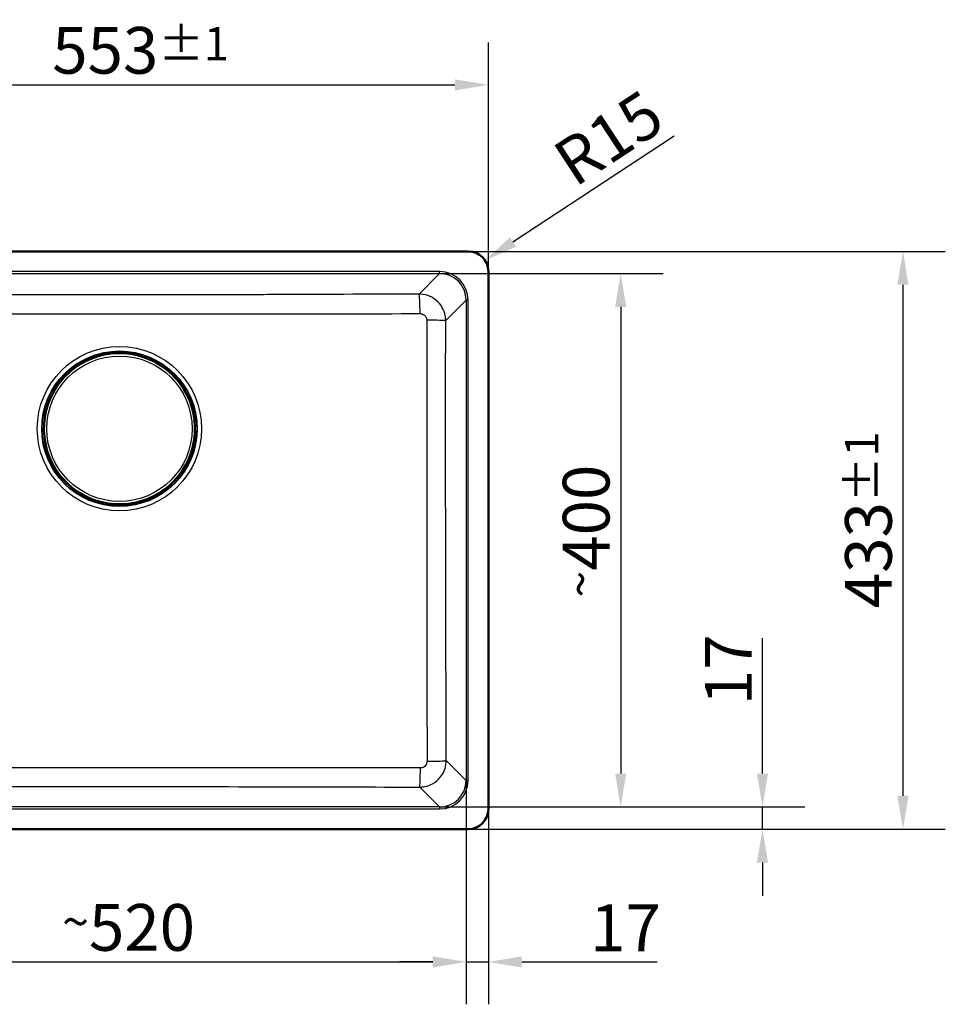
# Model space of a CAD drawing. Units: millimetres. Extents: x 0 to 2100, y 0 to 2970.
# Drawn here: x 603 to 1296, y 1419 to 2156 of the extents above; entities that cross this region are included whole.
import ezdxf

# ---------------------------------------------------------------- set-up
doc = ezdxf.new("R2010")
doc.units = ezdxf.units.MM
doc.header["$LTSCALE"] = 10
for name, color, linetype, lineweight in [('Dimensions(ISO)', 7, 'Continuous', 25), ('Visible Edges(ISO)', 7, 'Continuous', 50), ('Visible Tangent Edges(ISO)', 7, 'Continuous', 25)]:
    doc.layers.add(name, color=color, linetype=linetype, lineweight=lineweight)
doc.styles.add('Text_3.5mm', font='arial.ttf', dxfattribs={"width": 0.9})
doc.dimstyles.new('KS-STANDARD', dxfattribs={"dimscale": 10, "dimtxt": 3.5, "dimasz": 2.5, "dimexe": 3.175, "dimexo": 0, "dimgap": 0.8, "dimtad": 1, "dimdec": 1, "dimrnd": 1e-08, "dimtxsty": 'Text_3.5mm', "dimcen": 0.09, "dimdle": 10, "dimclrd": 7, "dimclre": 7, "dimclrt": 7, "dimadec": 0, "dimazin": 2, "dimtfac": 0.714286, "dimtdec": 4, "dimtmove": 0, "dimatfit": 3, "dimfxl": 1, "dimtolj": 1, "dimlwd": 25, "dimlwe": 25, "dimarcsym": 0})

# ---------------------------------------------------------------- blocks, each defined once
blk = doc.blocks.new('*D5')
at = {"layer": 'Defpoints', "color": 0, "linetype": 'Continuous', "transparency": 16777216}
for p in [(938.84, 1982.81), (938.84, 1549.81), (1264.6, 1549.81)]:
    blk.add_point(p, dxfattribs=at)
at = {"layer": 'Dimensions(ISO)', "color": 7, "linetype": 'Continuous', "lineweight": 25, "transparency": 16777216}
for p, q in [((938.84, 1982.81), (1296.35, 1982.81)), ((1264.6, 1957.81), (1264.6, 1574.81)), ((938.84, 1549.81), (1296.35, 1549.81))]:
    blk.add_line(p, q, dxfattribs=at)
at = {"layer": 'Dimensions(ISO)', "color": 7, "linetype": 'Continuous', "transparency": 16777216}
for points in [[(1260.43, 1957.81), (1268.77, 1957.81), (1264.6, 1982.81)], [(1260.43, 1574.81), (1268.77, 1574.81), (1264.6, 1549.81)]]:
    blk.add_solid(points, dxfattribs=at)
at = {"layer": 'Dimensions(ISO)', "color": 7, "linetype": 'Continuous', "lineweight": 25, "transparency": 16777216, "insert": (1238.72, 1715.39), "char_height": 35, "attachment_point": 4, "rotation": 90, "style": 'Text_3.5mm'}
blk.add_mtext('\\A1;433{\\H25.000001;±1}', dxfattribs=at)
blk = doc.blocks.new('*D6')
at = {"layer": 'Defpoints', "color": 0, "linetype": 'Continuous', "transparency": 16777216}
for p in [(917.3, 1966.19), (917.3, 1566.42), (1053.03, 1566.42)]:
    blk.add_point(p, dxfattribs=at)
at = {"layer": 'Dimensions(ISO)', "color": 7, "linetype": 'Continuous', "lineweight": 25, "transparency": 16777216}
for p, q in [((917.3, 1966.19), (1084.78, 1966.19)), ((1053.03, 1941.19), (1053.03, 1591.42)), ((917.3, 1566.42), (1084.78, 1566.42))]:
    blk.add_line(p, q, dxfattribs=at)
at = {"layer": 'Dimensions(ISO)', "color": 7, "linetype": 'Continuous', "transparency": 16777216}
for points in [[(1048.87, 1941.19), (1057.2, 1941.19), (1053.03, 1966.19)], [(1048.87, 1591.42), (1057.2, 1591.42), (1053.03, 1566.42)]]:
    blk.add_solid(points, dxfattribs=at)
at = {"layer": 'Dimensions(ISO)', "color": 7, "linetype": 'Continuous', "lineweight": 25, "transparency": 16777216, "insert": (1027.16, 1723.33), "char_height": 35, "attachment_point": 4, "rotation": 90, "style": 'Text_3.5mm'}
blk.add_mtext('\\A1;\\fArial Narrow|b0|i0;{\\H26.6000;~}\\fArial|b0|i0;400', dxfattribs=at)
blk = doc.blocks.new('*D7')
at = {"layer": 'Defpoints', "color": 0, "linetype": 'Continuous', "transparency": 16777216}
for p in [(417.46, 1586.35), (937.22, 1586.35), (937.22, 1450.29)]:
    blk.add_point(p, dxfattribs=at)
at = {"layer": 'Dimensions(ISO)', "color": 7, "linetype": 'Continuous', "lineweight": 25, "transparency": 16777216}
for p, q in [((417.46, 1586.35), (417.46, 1418.54)), ((937.22, 1586.35), (937.22, 1418.54)), ((442.46, 1450.29), (912.22, 1450.29))]:
    blk.add_line(p, q, dxfattribs=at)
at = {"layer": 'Dimensions(ISO)', "color": 7, "linetype": 'Continuous', "transparency": 16777216}
for points in [[(442.46, 1454.46), (442.46, 1446.12), (417.46, 1450.29)], [(912.22, 1454.46), (912.22, 1446.12), (937.22, 1450.29)]]:
    blk.add_solid(points, dxfattribs=at)
at = {"layer": 'Dimensions(ISO)', "color": 7, "linetype": 'Continuous', "lineweight": 25, "transparency": 16777216, "insert": (634.36, 1476.16), "char_height": 35, "attachment_point": 4, "style": 'Text_3.5mm'}
blk.add_mtext('\\A1;\\fArial Narrow|b0|i0;{\\H26.6000;~}\\fArial|b0|i0;520', dxfattribs=at)
blk = doc.blocks.new('*D8')
at = {"layer": 'Defpoints', "color": 0, "linetype": 'Continuous', "transparency": 16777216}
for p in [(953.84, 2107.6), (400.84, 1967.81), (953.84, 1967.81)]:
    blk.add_point(p, dxfattribs=at)
at = {"layer": 'Dimensions(ISO)', "color": 7, "linetype": 'Continuous', "lineweight": 25, "transparency": 16777216}
for p, q in [((400.84, 1967.81), (400.84, 2139.35)), ((953.84, 1967.81), (953.84, 2139.35)), ((425.84, 2107.6), (928.84, 2107.6))]:
    blk.add_line(p, q, dxfattribs=at)
at = {"layer": 'Dimensions(ISO)', "color": 7, "linetype": 'Continuous', "transparency": 16777216}
for points in [[(425.84, 2111.76), (425.84, 2103.43), (400.84, 2107.6)], [(928.84, 2111.76), (928.84, 2103.43), (953.84, 2107.6)]]:
    blk.add_solid(points, dxfattribs=at)
at = {"layer": 'Dimensions(ISO)', "color": 7, "linetype": 'Continuous', "lineweight": 25, "transparency": 16777216, "insert": (626.96, 2133.48), "char_height": 35, "attachment_point": 4, "style": 'Text_3.5mm'}
blk.add_mtext('\\A1;553{\\H25.000001;±1}', dxfattribs=at)
blk = doc.blocks.new('*D10')
at = {"layer": 'Defpoints', "color": 0, "linetype": 'Continuous', "transparency": 16777216}
for p in [(951.37, 1976.05), (938.84, 1967.81)]:
    blk.add_point(p, dxfattribs=at)
at = {"layer": 'Dimensions(ISO)', "color": 7, "linetype": 'Continuous', "lineweight": 25, "transparency": 16777216}
blk.add_line((1093.08, 2069.2), (972.26, 1989.78), dxfattribs=at)
at = {"layer": 'Dimensions(ISO)', "color": 7, "linetype": 'Continuous', "transparency": 16777216}
blk.add_solid([(969.97, 1993.26), (974.55, 1986.3), (951.37, 1976.05)], dxfattribs=at)
at = {"layer": 'Dimensions(ISO)', "color": 7, "linetype": 'Continuous', "lineweight": 25, "transparency": 16777216, "insert": (1009.09, 2044.95), "char_height": 35, "attachment_point": 4, "rotation": 33.3211, "style": 'Text_3.5mm'}
blk.add_mtext('\\A1;R15', dxfattribs=at)
blk = doc.blocks.new('*D11')
at = {"layer": 'Defpoints', "color": 0, "linetype": 'Continuous', "transparency": 16777216}
for p in [(937.22, 1586.35), (953.84, 1564.81), (953.84, 1450.29)]:
    blk.add_point(p, dxfattribs=at)
at = {"layer": 'Dimensions(ISO)', "color": 7, "linetype": 'Continuous', "lineweight": 25, "transparency": 16777216}
for p, q in [((937.22, 1586.35), (937.22, 1418.54)), ((953.84, 1564.81), (953.84, 1418.54)), ((912.22, 1450.29), (887.22, 1450.29)), ((937.22, 1450.29), (953.84, 1450.29)), ((978.84, 1450.29), (1080.34, 1450.29))]:
    blk.add_line(p, q, dxfattribs=at)
at = {"layer": 'Dimensions(ISO)', "color": 7, "linetype": 'Continuous', "transparency": 16777216}
for points in [[(912.22, 1454.46), (912.22, 1446.12), (937.22, 1450.29)], [(978.84, 1454.46), (978.84, 1446.12), (953.84, 1450.29)]]:
    blk.add_solid(points, dxfattribs=at)
at = {"layer": 'Dimensions(ISO)', "color": 7, "linetype": 'Continuous', "lineweight": 25, "transparency": 16777216, "insert": (1030.18, 1475.86), "char_height": 35, "attachment_point": 4, "style": 'Text_3.5mm'}
blk.add_mtext('\\A1;17', dxfattribs=at)
blk = doc.blocks.new('*D12')
at = {"layer": 'Defpoints', "color": 0, "linetype": 'Continuous', "transparency": 16777216}
for p in [(917.3, 1566.42), (1159.31, 1566.42), (938.84, 1549.81)]:
    blk.add_point(p, dxfattribs=at)
at = {"layer": 'Dimensions(ISO)', "color": 7, "linetype": 'Continuous', "lineweight": 25, "transparency": 16777216}
for p, q in [((1159.31, 1591.42), (1159.31, 1692.92)), ((917.3, 1566.42), (1191.06, 1566.42)), ((1159.31, 1549.81), (1159.31, 1566.42)), ((938.84, 1549.81), (1191.06, 1549.81)), ((1159.31, 1524.81), (1159.31, 1499.81))]:
    blk.add_line(p, q, dxfattribs=at)
at = {"layer": 'Dimensions(ISO)', "color": 7, "linetype": 'Continuous', "transparency": 16777216}
for points in [[(1155.14, 1591.42), (1163.47, 1591.42), (1159.31, 1566.42)], [(1155.14, 1524.81), (1163.47, 1524.81), (1159.31, 1549.81)]]:
    blk.add_solid(points, dxfattribs=at)
at = {"layer": 'Dimensions(ISO)', "color": 7, "linetype": 'Continuous', "lineweight": 25, "transparency": 16777216, "insert": (1133.73, 1642.76), "char_height": 35, "attachment_point": 4, "rotation": 90, "style": 'Text_3.5mm'}
blk.add_mtext('\\A1;17', dxfattribs=at)

msp = doc.modelspace()

# ---------------------------------------------------------------- linework, layer by layer
at = {"layer": 'Visible Edges(ISO)'}
for p, q in [((938.84, 1982.81), (415.84, 1982.81)), ((953.84, 1564.81), (953.84, 1967.81)), ((644.19, 1896.45), (644.26, 1896.35)), ((644.5, 1896.03), (648.18, 1898.75)), ((648.23, 1899.03), (648.19, 1899.07)), ((648.36, 1898.94), (648.3, 1899.02)), ((648.36, 1898.94), (648.56, 1898.67)), ((638.92, 1892.09), (638.98, 1892.01)), ((638.98, 1892.01), (639.01, 1891.97)), ((639.01, 1891.97), (642.89, 1894.84)), ((639.18, 1891.74), (639.01, 1891.97)), ((642.66, 1895.16), (642.58, 1895.26)), ((642.89, 1894.84), (642.66, 1895.16)), ((643.67, 1895.48), (642.86, 1894.88)), ((644.47, 1896.07), (643.67, 1895.48)), ((644.26, 1896.35), (644.5, 1896.03)), ((719.18, 1888.07), (719.41, 1888.24)), ((719.45, 1888.27), (719.41, 1888.24)), ((719.41, 1888.24), (722.28, 1884.35)), ((719.53, 1888.33), (719.45, 1888.27)), ((722.28, 1884.35), (722.6, 1884.59)), ((722.91, 1883.58), (722.32, 1884.38)), ((722.6, 1884.59), (722.69, 1884.66)), ((723.51, 1882.77), (722.91, 1883.58)), ((723.79, 1882.98), (723.46, 1882.74)), ((723.46, 1882.74), (726.18, 1879.06)), ((723.88, 1883.05), (723.79, 1882.98)), ((726.38, 1878.89), (726.11, 1878.69)), ((726.38, 1878.89), (726.46, 1878.95)), ((726.46, 1879.02), (726.51, 1879.05)), ((628.21, 1820.79), (628.17, 1820.76)), ((628.3, 1820.92), (628.22, 1820.86)), ((628.3, 1820.92), (628.57, 1821.12)), ((631.21, 1817.07), (628.49, 1820.75)), ((630.8, 1816.76), (630.89, 1816.83)), ((630.89, 1816.83), (631.21, 1817.07)), ((631.17, 1817.04), (631.77, 1816.23)), ((631.77, 1816.23), (632.36, 1815.43)), ((632.4, 1815.46), (632.08, 1815.22)), ((635.27, 1811.57), (632.4, 1815.46)), ((632.08, 1815.22), (631.98, 1815.15)), ((635.15, 1811.48), (635.23, 1811.54)), ((635.23, 1811.54), (635.27, 1811.57)), ((635.5, 1811.74), (635.27, 1811.57)), ((715.5, 1808.07), (715.67, 1807.84)), ((706.32, 1800.87), (706.12, 1801.14)), ((706.32, 1800.87), (706.38, 1800.79)), ((706.45, 1800.78), (706.48, 1800.74)), ((710.18, 1803.78), (706.5, 1801.06)), ((710.41, 1803.46), (710.18, 1803.78)), ((710.21, 1803.74), (711.01, 1804.33)), ((710.49, 1803.36), (710.41, 1803.46)), ((711.01, 1804.33), (711.82, 1804.93)), ((715.67, 1807.84), (711.79, 1804.97)), ((711.79, 1804.97), (712.02, 1804.65)), ((712.02, 1804.65), (712.09, 1804.55)), ((715.7, 1807.8), (715.67, 1807.84)), ((715.76, 1807.72), (715.7, 1807.8)), ((415.84, 1549.81), (938.84, 1549.81))]:
    msp.add_line(p, q, dxfattribs=at)
for centre, radius, start, end in [((938.84, 1967.81), 15, 0, 90), ((677.34, 1849.91), 56.63, 41.00576, 121.91322), ((648.06, 1898.91), 0.2, 306.45949, 36.45949), ((677.34, 1849.91), 56.63, 131.00576, 211.91322), ((677.34, 1849.91), 56.63, 311.00576, 31.91322), ((726.35, 1879.18), 0.2, 216.45949, 306.45949), ((628.33, 1820.63), 0.2, 36.45949, 126.45949), ((677.34, 1849.91), 56.63, 221.00576, 301.91322), ((706.61, 1800.9), 0.2, 126.45949, 216.45949), ((938.84, 1564.81), 15, 270, 0)]:
    msp.add_arc(centre, radius, start, end, dxfattribs=at)
for centre, major_axis, ratio, start_param, end_param in [((677.43, 1849.78), (33.77, -45.7), 0.999996, 3.068224, 3.098556), ((648.03, 1898.95), (0.08, 0.183), 0.999315, 5.759587, 6.283185), ((647.87, 1898.59), (0.483, 0.357), 0.99863, 0, 0.523599), ((677.43, 1849.78), (33.77, -45.7), 0.999996, 3.184629, 3.214961), ((642.61, 1894.88), (0.28, -0.042), 0.026186, 4.738569, 6.309365), ((643.63, 1895.53), (-0.804, -0.594), 0.052336, 3.141593, 6.283185), ((677.43, 1849.78), (33.77, -45.7), 0.999996, 3.141593, 3.159193), ((677.43, 1849.78), (33.77, -45.7), 0.999996, 3.123992, 3.141593), ((644.54, 1896.31), (-0.042, -0.28), 0.026186, 6.257005, 7.827802), ((677.21, 1849.81), (45.7, 33.77), 0.999996, 0.043036, 0.073369), ((722.32, 1884.63), (-0.042, -0.28), 0.026186, 4.738569, 6.309365), ((677.21, 1849.81), (45.7, 33.77), 0.999996, 0, 0.017601), ((722.97, 1883.62), (-0.594, 0.804), 0.052336, 3.141593, 6.283185), ((677.21, 1849.81), (45.7, 33.77), 0.999996, 6.265585, 6.283185), ((723.74, 1882.7), (-0.28, 0.042), 0.026186, 6.257005, 7.827802), ((677.21, 1849.81), (45.7, 33.77), 0.999996, 6.209817, 6.240149), ((726.02, 1879.37), (0.357, -0.483), 0.99863, 0, 0.523599), ((726.39, 1879.21), (0.183, -0.08), 0.999315, 5.759587, 6.283185), ((628.66, 1820.44), (-0.357, 0.483), 0.99863, 0, 0.523599), ((628.29, 1820.6), (-0.183, 0.08), 0.999315, 5.759587, 6.283185), ((677.46, 1850), (45.7, 33.77), 0.999996, 3.068224, 3.098556), ((630.93, 1817.11), (0.28, -0.042), 0.026186, 6.257005, 7.827802), ((631.71, 1816.19), (0.594, -0.804), 0.052336, 3.141593, 6.283185), ((677.46, 1850), (45.7, 33.77), 0.999996, 3.123992, 3.141593), ((677.46, 1850), (45.7, 33.77), 0.999996, 3.141593, 3.159193), ((632.36, 1815.18), (0.042, 0.28), 0.026186, 4.738569, 6.309365), ((677.46, 1850), (45.7, 33.77), 0.999996, 3.184629, 3.214961), ((706.81, 1801.22), (-0.483, -0.357), 0.99863, 0, 0.523599), ((706.65, 1800.86), (-0.08, -0.183), 0.999315, 5.759587, 6.283185), ((677.25, 1850.03), (33.77, -45.7), 0.999996, 6.209817, 6.240149), ((710.13, 1803.5), (0.042, 0.28), 0.026186, 6.257005, 7.827802), ((677.25, 1850.03), (33.77, -45.7), 0.999996, 6.265585, 6.283185), ((711.05, 1804.28), (0.804, 0.594), 0.052336, 3.141593, 6.283185), ((677.25, 1850.03), (33.77, -45.7), 0.999996, 0, 0.017601), ((712.06, 1804.93), (-0.28, 0.042), 0.026186, 4.738569, 6.309365), ((677.25, 1850.03), (33.77, -45.7), 0.999996, 0.043036, 0.073369)]:
    msp.add_ellipse(centre, major_axis=major_axis, ratio=ratio, start_param=start_param, end_param=end_param, dxfattribs=at)
for points, knots in [([(647.09, 1897.79), (647.09, 1897.79), (647.09, 1897.79), (647.09, 1897.79), (647.1, 1897.79), (647.12, 1897.8), (647.14, 1897.81), (647.18, 1897.84), (647.21, 1897.85), (647.27, 1897.89), (647.3, 1897.91), (647.36, 1897.94), (647.38, 1897.96), (647.4, 1897.97)], [0.01976529, 0.01976529, 0.01976529, 0.01976529, 0.02290579, 0.02290579, 0.02980154, 0.02980154, 0.04016022, 0.04016022, 0.05216178, 0.05216178, 0.06464981, 0.06464981, 0.07330047, 0.07330047, 0.07330047, 0.07330047]), ([(647.19, 1897.84), (647.19, 1897.84), (647.19, 1897.84), (647.17, 1897.85), (647.16, 1897.85), (647.13, 1897.84), (647.12, 1897.84), (647.11, 1897.83)], [-0.008678198, -0.008678198, -0.008678198, -0.008678198, -0.008292285, -0.008292285, -0.004186493, -0.004186493, 0, 0, 0, 0]), ([(647.95, 1899.25), (647.96, 1899.25), (647.97, 1899.25), (648.03, 1899.23), (648.09, 1899.2), (648.2, 1899.13), (648.24, 1899.09), (648.29, 1899.03), (648.29, 1899.03), (648.3, 1899.02)], [0.17405258, 0.17405258, 0.17405258, 0.17405258, 0.17588251, 0.17588251, 0.19469409, 0.19469409, 0.2139782, 0.2139782, 0.21605307, 0.21605307, 0.21605307, 0.21605307]), ([(638.92, 1892.09), (638.88, 1892.15), (638.85, 1892.21), (638.81, 1892.33), (638.8, 1892.39), (638.8, 1892.47), (638.8, 1892.48), (638.8, 1892.49)], [0, 0, 0, 0, 0.0196573, 0.0196573, 0.03895142, 0.03895142, 0.04198541, 0.04198541, 0.04198541, 0.04198541]), ([(639.1, 1892.27), (639.1, 1892.27), (639.1, 1892.27), (639.08, 1892.24), (639.07, 1892.2), (639.05, 1892.13), (639.04, 1892.1), (639.03, 1892.05), (639.02, 1892.03), (639.02, 1892), (639.01, 1891.99), (639.01, 1891.97), (639.01, 1891.97), (639.01, 1891.97)], [-0.04183234, -0.04183234, -0.04183234, -0.04183234, -0.04152641, -0.04152641, -0.03031435, -0.03031435, -0.02008664, -0.02008664, -0.0118984, -0.0118984, -0.00560439, -0.00560439, 0, 0, 0, 0]), ([(640.19, 1892.64), (640.22, 1892.66), (640.25, 1892.69), (640.31, 1892.74), (640.33, 1892.77), (640.38, 1892.81), (640.4, 1892.83), (640.43, 1892.87), (640.45, 1892.88), (640.45, 1892.89), (640.45, 1892.89), (640.45, 1892.89), (640.45, 1892.89), (640.45, 1892.89)], [0, 0, 0, 0, 0.01256302, 0.01256302, 0.02512603, 0.02512603, 0.03751454, 0.03751454, 0.04908407, 0.04908407, 0.05298435, 0.05298435, 0.05353485, 0.05353485, 0.05353485, 0.05353485]), ([(640.41, 1892.88), (640.4, 1892.88), (640.4, 1892.87), (640.39, 1892.86), (640.38, 1892.85), (640.38, 1892.83), (640.37, 1892.82), (640.37, 1892.81), (640.37, 1892.81), (640.37, 1892.8)], [-0.016014653, -0.016014653, -0.016014653, -0.016014653, -0.013811385, -0.013811385, -0.011614609, -0.011614609, -0.007624682, -0.007624682, -0.007357338, -0.007357338, -0.007357338, -0.007357338]), ([(719.71, 1888.14), (719.71, 1888.14), (719.71, 1888.15), (719.67, 1888.16), (719.63, 1888.17), (719.57, 1888.19), (719.54, 1888.2), (719.48, 1888.22), (719.46, 1888.22), (719.43, 1888.23), (719.42, 1888.23), (719.41, 1888.23), (719.4, 1888.24), (719.41, 1888.24)], [-0.04183234, -0.04183234, -0.04183234, -0.04183234, -0.04152641, -0.04152641, -0.03031435, -0.03031435, -0.02008664, -0.02008664, -0.0118984, -0.0118984, -0.00560439, -0.00560439, 0, 0, 0, 0]), ([(719.53, 1888.33), (719.58, 1888.36), (719.64, 1888.4), (719.76, 1888.43), (719.83, 1888.44), (719.9, 1888.44), (719.91, 1888.44), (719.92, 1888.44)], [0, 0, 0, 0, 0.0196573, 0.0196573, 0.03895142, 0.03895142, 0.04198541, 0.04198541, 0.04198541, 0.04198541]), ([(720.07, 1887.06), (720.1, 1887.03), (720.13, 1887), (720.18, 1886.94), (720.2, 1886.91), (720.25, 1886.86), (720.27, 1886.84), (720.3, 1886.81), (720.31, 1886.8), (720.32, 1886.79), (720.32, 1886.79), (720.32, 1886.79), (720.32, 1886.79), (720.32, 1886.79)], [0, 0, 0, 0, 0.01256302, 0.01256302, 0.02512603, 0.02512603, 0.03751454, 0.03751454, 0.04908407, 0.04908407, 0.05298435, 0.05298435, 0.05353485, 0.05353485, 0.05353485, 0.05353485]), ([(720.31, 1886.84), (720.31, 1886.84), (720.3, 1886.85), (720.29, 1886.86), (720.29, 1886.86), (720.27, 1886.87), (720.25, 1886.87), (720.24, 1886.87), (720.24, 1886.87), (720.24, 1886.87)], [-0.016014653, -0.016014653, -0.016014653, -0.016014653, -0.013811385, -0.013811385, -0.011614609, -0.011614609, -0.007624682, -0.007624682, -0.007357338, -0.007357338, -0.007357338, -0.007357338]), ([(725.22, 1880.16), (725.22, 1880.16), (725.22, 1880.16), (725.22, 1880.15), (725.23, 1880.15), (725.24, 1880.12), (725.25, 1880.11), (725.27, 1880.07), (725.29, 1880.04), (725.32, 1879.98), (725.34, 1879.95), (725.38, 1879.89), (725.39, 1879.86), (725.41, 1879.84)], [0.01976529, 0.01976529, 0.01976529, 0.01976529, 0.02290579, 0.02290579, 0.02980154, 0.02980154, 0.04016022, 0.04016022, 0.05216178, 0.05216178, 0.06464981, 0.06464981, 0.07330047, 0.07330047, 0.07330047, 0.07330047]), ([(725.28, 1880.05), (725.28, 1880.06), (725.28, 1880.06), (725.28, 1880.07), (725.28, 1880.08), (725.28, 1880.11), (725.27, 1880.13), (725.26, 1880.14)], [-0.008678198, -0.008678198, -0.008678198, -0.008678198, -0.008292285, -0.008292285, -0.004186493, -0.004186493, 0, 0, 0, 0]), ([(726.68, 1879.29), (726.68, 1879.28), (726.68, 1879.28), (726.66, 1879.21), (726.64, 1879.15), (726.57, 1879.05), (726.52, 1879), (726.47, 1878.96), (726.46, 1878.95), (726.46, 1878.95)], [0.17405258, 0.17405258, 0.17405258, 0.17405258, 0.17588251, 0.17588251, 0.19469409, 0.19469409, 0.2139782, 0.2139782, 0.21605307, 0.21605307, 0.21605307, 0.21605307]), ([(627.99, 1820.52), (628, 1820.53), (628, 1820.53), (628.02, 1820.6), (628.04, 1820.66), (628.11, 1820.76), (628.15, 1820.81), (628.21, 1820.85), (628.22, 1820.86), (628.22, 1820.86)], [0.17405258, 0.17405258, 0.17405258, 0.17405258, 0.17588251, 0.17588251, 0.19469409, 0.19469409, 0.2139782, 0.2139782, 0.21605307, 0.21605307, 0.21605307, 0.21605307]), ([(629.46, 1819.65), (629.46, 1819.65), (629.46, 1819.65), (629.45, 1819.66), (629.45, 1819.66), (629.44, 1819.69), (629.43, 1819.7), (629.41, 1819.74), (629.39, 1819.77), (629.36, 1819.83), (629.34, 1819.86), (629.3, 1819.92), (629.29, 1819.95), (629.27, 1819.97)], [0.01976529, 0.01976529, 0.01976529, 0.01976529, 0.02290579, 0.02290579, 0.02980154, 0.02980154, 0.04016022, 0.04016022, 0.05216178, 0.05216178, 0.06464981, 0.06464981, 0.07330047, 0.07330047, 0.07330047, 0.07330047]), ([(629.4, 1819.76), (629.4, 1819.76), (629.4, 1819.75), (629.4, 1819.74), (629.4, 1819.73), (629.4, 1819.7), (629.41, 1819.69), (629.41, 1819.67)], [-0.008678198, -0.008678198, -0.008678198, -0.008678198, -0.008292285, -0.008292285, -0.004186493, -0.004186493, 0, 0, 0, 0]), ([(634.61, 1812.75), (634.58, 1812.78), (634.55, 1812.81), (634.5, 1812.87), (634.47, 1812.9), (634.43, 1812.95), (634.41, 1812.97), (634.38, 1813), (634.37, 1813.01), (634.36, 1813.02), (634.36, 1813.02), (634.36, 1813.02), (634.36, 1813.02), (634.36, 1813.02)], [0, 0, 0, 0, 0.01256302, 0.01256302, 0.02512603, 0.02512603, 0.03751454, 0.03751454, 0.04908407, 0.04908407, 0.05298435, 0.05298435, 0.05353485, 0.05353485, 0.05353485, 0.05353485]), ([(634.36, 1812.97), (634.37, 1812.97), (634.37, 1812.96), (634.39, 1812.95), (634.39, 1812.95), (634.41, 1812.94), (634.42, 1812.94), (634.44, 1812.94), (634.44, 1812.94), (634.44, 1812.94)], [-0.016014653, -0.016014653, -0.016014653, -0.016014653, -0.013811385, -0.013811385, -0.011614609, -0.011614609, -0.007624682, -0.007624682, -0.007357338, -0.007357338, -0.007357338, -0.007357338]), ([(635.15, 1811.48), (635.1, 1811.45), (635.04, 1811.41), (634.92, 1811.38), (634.85, 1811.37), (634.78, 1811.37), (634.77, 1811.37), (634.76, 1811.37)], [0, 0, 0, 0, 0.0196573, 0.0196573, 0.03895142, 0.03895142, 0.04198541, 0.04198541, 0.04198541, 0.04198541]), ([(634.97, 1811.67), (634.97, 1811.67), (634.97, 1811.67), (635.01, 1811.65), (635.04, 1811.64), (635.11, 1811.62), (635.14, 1811.61), (635.2, 1811.59), (635.22, 1811.59), (635.25, 1811.58), (635.26, 1811.58), (635.27, 1811.58), (635.27, 1811.57), (635.27, 1811.57)], [-0.04183234, -0.04183234, -0.04183234, -0.04183234, -0.04152641, -0.04152641, -0.03031435, -0.03031435, -0.02008664, -0.02008664, -0.0118984, -0.0118984, -0.00560439, -0.00560439, 0, 0, 0, 0]), ([(706.72, 1800.56), (706.72, 1800.56), (706.71, 1800.56), (706.65, 1800.58), (706.59, 1800.61), (706.48, 1800.68), (706.43, 1800.72), (706.39, 1800.78), (706.39, 1800.78), (706.38, 1800.79)], [0.17405258, 0.17405258, 0.17405258, 0.17405258, 0.17588251, 0.17588251, 0.19469409, 0.19469409, 0.2139782, 0.2139782, 0.21605307, 0.21605307, 0.21605307, 0.21605307]), ([(707.59, 1802.02), (707.59, 1802.02), (707.59, 1802.02), (707.59, 1802.02), (707.58, 1802.02), (707.56, 1802.01), (707.54, 1802), (707.5, 1801.97), (707.47, 1801.96), (707.41, 1801.92), (707.38, 1801.9), (707.32, 1801.87), (707.3, 1801.85), (707.27, 1801.84)], [0.01976529, 0.01976529, 0.01976529, 0.01976529, 0.02290579, 0.02290579, 0.02980154, 0.02980154, 0.04016022, 0.04016022, 0.05216178, 0.05216178, 0.06464981, 0.06464981, 0.07330047, 0.07330047, 0.07330047, 0.07330047]), ([(707.49, 1801.97), (707.49, 1801.97), (707.49, 1801.97), (707.51, 1801.96), (707.52, 1801.96), (707.55, 1801.97), (707.56, 1801.97), (707.57, 1801.98)], [-0.008678198, -0.008678198, -0.008678198, -0.008678198, -0.008292285, -0.008292285, -0.004186493, -0.004186493, 0, 0, 0, 0]), ([(714.49, 1807.17), (714.46, 1807.15), (714.43, 1807.12), (714.37, 1807.07), (714.35, 1807.04), (714.3, 1807), (714.28, 1806.98), (714.24, 1806.94), (714.23, 1806.93), (714.23, 1806.92), (714.22, 1806.92), (714.22, 1806.92), (714.22, 1806.92), (714.22, 1806.92)], [0, 0, 0, 0, 0.01256302, 0.01256302, 0.02512603, 0.02512603, 0.03751454, 0.03751454, 0.04908407, 0.04908407, 0.05298435, 0.05298435, 0.05353485, 0.05353485, 0.05353485, 0.05353485]), ([(714.27, 1806.93), (714.28, 1806.93), (714.28, 1806.94), (714.29, 1806.95), (714.29, 1806.96), (714.3, 1806.98), (714.31, 1806.99), (714.31, 1807), (714.31, 1807), (714.31, 1807.01)], [-0.016014653, -0.016014653, -0.016014653, -0.016014653, -0.013811385, -0.013811385, -0.011614609, -0.011614609, -0.007624682, -0.007624682, -0.007357338, -0.007357338, -0.007357338, -0.007357338]), ([(715.58, 1807.54), (715.58, 1807.54), (715.58, 1807.54), (715.59, 1807.57), (715.61, 1807.61), (715.63, 1807.68), (715.64, 1807.71), (715.65, 1807.76), (715.66, 1807.78), (715.66, 1807.81), (715.66, 1807.82), (715.67, 1807.84), (715.67, 1807.84), (715.67, 1807.84)], [-0.04183234, -0.04183234, -0.04183234, -0.04183234, -0.04152641, -0.04152641, -0.03031435, -0.03031435, -0.02008664, -0.02008664, -0.0118984, -0.0118984, -0.00560439, -0.00560439, 0, 0, 0, 0]), ([(715.76, 1807.72), (715.8, 1807.66), (715.83, 1807.6), (715.87, 1807.48), (715.88, 1807.42), (715.88, 1807.34), (715.88, 1807.33), (715.88, 1807.32)], [0, 0, 0, 0, 0.0196573, 0.0196573, 0.03895142, 0.03895142, 0.04198541, 0.04198541, 0.04198541, 0.04198541])]:
    msp.add_open_spline(points, degree=3, knots=knots, dxfattribs=at)
at = {"layer": 'Visible Tangent Edges(ISO)'}
for p, q in [((917.3, 1967.68), (437.38, 1967.68)), ((437.38, 1966.19), (917.3, 1966.19)), ((917.3, 1966.19), (901.95, 1950.84)), ((917.3, 1966.19), (917.3, 1967.68)), ((921.89, 1930.93), (937.22, 1946.26)), ((938.71, 1946.26), (937.22, 1946.26)), ((937.22, 1946.26), (937.22, 1586.35)), ((938.71, 1586.35), (938.71, 1946.26)), ((644.31, 1896.63), (644.24, 1896.73)), ((647.55, 1899.03), (644.31, 1896.63)), ((644.31, 1896.63), (644.43, 1896.46)), ((644.43, 1896.46), (647.67, 1898.86)), ((644.55, 1896.3), (644.43, 1896.46)), ((648.07, 1898.9), (644.55, 1896.3)), ((647.4, 1897.97), (647.4, 1897.97)), ((647.46, 1899.14), (647.55, 1899.03)), ((647.67, 1898.86), (647.55, 1899.03)), ((648.07, 1898.9), (648.18, 1898.75)), ((648.11, 1899.14), (648.14, 1899.09)), ((639.14, 1892.81), (639.05, 1892.93)), ((642.62, 1894.88), (639.1, 1892.27)), ((642.38, 1895.2), (639.14, 1892.81)), ((639.26, 1892.64), (639.14, 1892.81)), ((639.26, 1892.64), (642.5, 1895.04)), ((640.19, 1892.64), (640.19, 1892.64)), ((642.31, 1895.3), (642.38, 1895.2)), ((642.5, 1895.04), (642.38, 1895.2)), ((642.5, 1895.04), (642.62, 1894.88)), ((722.31, 1884.62), (719.71, 1888.14)), ((720.07, 1887.98), (720.24, 1888.11)), ((720.07, 1887.98), (722.47, 1884.74)), ((720.07, 1887.06), (720.07, 1887.06)), ((720.24, 1888.11), (720.36, 1888.2)), ((722.64, 1884.87), (720.24, 1888.11)), ((722.47, 1884.74), (722.31, 1884.62)), ((722.47, 1884.74), (722.64, 1884.87)), ((722.74, 1884.94), (722.64, 1884.87)), ((723.74, 1882.69), (723.9, 1882.81)), ((726.34, 1879.17), (723.74, 1882.69)), ((724.07, 1882.94), (723.9, 1882.81)), ((723.9, 1882.81), (726.29, 1879.57)), ((724.07, 1882.94), (724.16, 1883.01)), ((726.46, 1879.7), (724.07, 1882.94)), ((725.41, 1879.84), (725.41, 1879.84)), ((726.34, 1879.17), (726.18, 1879.06)), ((726.29, 1879.57), (726.46, 1879.7)), ((726.58, 1879.78), (726.46, 1879.7)), ((726.57, 1879.13), (726.53, 1879.1)), ((628.1, 1820.03), (628.22, 1820.11)), ((628.11, 1820.68), (628.15, 1820.71)), ((628.39, 1820.24), (628.22, 1820.11)), ((628.22, 1820.11), (630.61, 1816.87)), ((628.34, 1820.64), (628.49, 1820.75)), ((628.34, 1820.64), (630.94, 1817.12)), ((630.78, 1817), (628.39, 1820.24)), ((629.27, 1819.97), (629.27, 1819.97)), ((630.61, 1816.87), (630.52, 1816.8)), ((630.61, 1816.87), (630.78, 1817)), ((630.94, 1817.12), (630.78, 1817)), ((631.94, 1814.87), (632.04, 1814.94)), ((632.21, 1815.07), (632.04, 1814.94)), ((632.04, 1814.94), (634.43, 1811.7)), ((632.21, 1815.07), (632.37, 1815.19)), ((634.6, 1811.83), (632.21, 1815.07)), ((632.37, 1815.19), (634.97, 1811.67)), ((634.43, 1811.7), (634.32, 1811.61)), ((634.6, 1811.83), (634.43, 1811.7)), ((634.61, 1812.75), (634.61, 1812.75)), ((706.61, 1800.91), (706.5, 1801.06)), ((706.57, 1800.67), (706.53, 1800.72)), ((706.61, 1800.91), (710.13, 1803.51)), ((710.25, 1803.35), (707.01, 1800.95)), ((707.01, 1800.95), (707.13, 1800.78)), ((707.13, 1800.78), (710.37, 1803.18)), ((707.22, 1800.67), (707.13, 1800.78)), ((707.27, 1801.84), (707.27, 1801.84)), ((710.13, 1803.51), (710.25, 1803.35)), ((710.37, 1803.18), (710.25, 1803.35)), ((710.37, 1803.18), (710.44, 1803.08)), ((712.06, 1804.94), (715.58, 1807.54)), ((712.18, 1804.77), (712.06, 1804.94)), ((715.42, 1807.17), (712.18, 1804.77)), ((712.18, 1804.77), (712.3, 1804.61)), ((712.3, 1804.61), (715.54, 1807)), ((712.37, 1804.51), (712.3, 1804.61)), ((714.49, 1807.17), (714.49, 1807.17)), ((715.42, 1807.17), (715.54, 1807)), ((715.54, 1807), (715.63, 1806.88)), ((937.22, 1586.35), (922.33, 1601.24)), ((902.4, 1581.32), (917.3, 1566.42)), ((937.22, 1586.35), (938.71, 1586.35)), ((917.3, 1566.42), (437.38, 1566.42)), ((437.38, 1564.93), (917.3, 1564.93)), ((917.3, 1566.42), (917.3, 1564.93))]:
    msp.add_line(p, q, dxfattribs=at)
for radius in [61.59, 58.28, 58.14, 57.91, 56.61, 54.48]:
    msp.add_circle((677.34, 1849.91), radius, dxfattribs=at)
for start, end in [(41.00576, 121.91322), (131.00576, 211.91322), (311.00576, 31.91322), (221.00576, 301.91322)]:
    msp.add_arc((677.34, 1849.91), 56.63, start, end, dxfattribs=at)
for centre, major_axis, ratio, start_param, end_param in [((917.13, 1946.1), (15.32, 15.32), 0.992433, 5.501585, 7.064785), ((917.13, 1946.1), (14.27, 14.27), 0.991312, 5.501585, 7.064785), ((901.95, 1935.9), (-0.06, 15), 0.048965, 4.730893, 6.195814), ((906.95, 1930.93), (15, -0.02), 0.017513, 0.08728, 1.52145), ((643.39, 1895.85), (0.804, 0.594), 0.052336, 0, 1.301891), ((643.27, 1896.01), (0.965, 0.713), 0.052336, 0, 0.66195), ((644.35, 1896.57), (-0.161, -0.119), 0.99863, 4.712389, 6.283185), ((644.43, 1896.47), (-0.161, -0.119), 0.99863, 4.712389, 6.283185), ((644.43, 1896.47), (-0.161, -0.119), 0.052336, 0, 1.570796), ((647.12, 1897.7), (-0.0686, 0.0727), 0.964514, 5.514902, 6.083644), ((647.9, 1898.54), (-0.483, -0.357), 0.99863, 3.665191, 4.712389), ((647.91, 1898.54), (0.322, 0.238), 0.99863, 0.523599, 1.570796), ((647.81, 1898.67), (0.483, 0.357), 0.99863, 0, 0.834708), ((648.06, 1898.91), (0.08, 0.183), 0.045324, 4.686191, 6.256987), ((648.06, 1898.91), (0.161, 0.119), 0.99863, 0, 0.523599), ((639.4, 1892.45), (-0.483, -0.357), 0.99863, 5.448477, 6.283185), ((639.49, 1892.33), (-0.483, -0.357), 0.99863, 4.712389, 6.283185), ((639.5, 1892.32), (0.322, 0.238), 0.99863, 1.570796, 2.617994), ((640.53, 1892.83), (-0.0494, 0.087), 0.964514, 0.199541, 0.76804), ((643.27, 1896.01), (-0.965, -0.713), 0.052336, 5.621235, 6.283185), ((642.42, 1895.14), (0.161, 0.119), 0.99863, 0, 1.570796), ((642.5, 1895.04), (0.161, 0.119), 0.99863, 0, 1.570796), ((642.5, 1895.04), (0.161, 0.119), 0.052336, 4.712389, 6.283185), ((643.39, 1895.85), (-0.804, -0.594), 0.052336, 4.981294, 6.283185), ((719.76, 1887.75), (-0.357, 0.483), 0.99863, 4.712389, 6.283185), ((719.88, 1887.84), (-0.357, 0.483), 0.99863, 5.448477, 6.283185), ((719.75, 1887.75), (0.238, -0.322), 0.99863, 1.570796, 2.617994), ((720.27, 1886.72), (0.087, 0.0494), 0.964514, 0.199541, 0.76804), ((722.48, 1884.75), (0.119, -0.161), 0.052336, 4.712389, 6.283185), ((722.48, 1884.75), (0.119, -0.161), 0.99863, 0, 1.570796), ((722.58, 1884.82), (0.119, -0.161), 0.99863, 0, 1.570796), ((723.29, 1883.86), (-0.594, 0.804), 0.052336, 4.981294, 6.283185), ((723.45, 1883.97), (-0.713, 0.965), 0.052336, 5.621235, 6.283185), ((723.29, 1883.86), (0.594, -0.804), 0.052336, 0, 1.301891), ((723.9, 1882.82), (-0.119, 0.161), 0.052336, 0, 1.570796), ((723.9, 1882.82), (-0.119, 0.161), 0.99863, 4.712389, 6.283185), ((724, 1882.89), (-0.119, 0.161), 0.99863, 4.712389, 6.283185), ((723.45, 1883.97), (0.713, -0.965), 0.052336, 0, 0.66195), ((725.14, 1880.13), (0.0727, 0.0686), 0.964514, 5.514902, 6.083644), ((725.97, 1879.33), (0.238, -0.322), 0.99863, 0.523599, 1.570796), ((726.35, 1879.18), (0.183, -0.08), 0.045324, 4.686191, 6.256987), ((725.98, 1879.34), (-0.357, 0.483), 0.99863, 3.665191, 4.712389), ((726.1, 1879.43), (0.357, -0.483), 0.99863, 0, 0.834708), ((726.35, 1879.18), (0.119, -0.161), 0.99863, 0, 0.523599), ((628.58, 1820.38), (-0.357, 0.483), 0.99863, 0, 0.834708), ((628.7, 1820.47), (0.357, -0.483), 0.99863, 3.665191, 4.712389), ((628.33, 1820.63), (-0.119, 0.161), 0.99863, 0, 0.523599), ((628.33, 1820.63), (-0.183, 0.08), 0.045324, 4.686191, 6.256987), ((628.71, 1820.48), (-0.238, 0.322), 0.99863, 0.523599, 1.570796), ((629.54, 1819.68), (-0.0727, -0.0686), 0.964514, 5.514902, 6.083644), ((631.23, 1815.84), (-0.713, 0.965), 0.052336, 0, 0.66195), ((630.68, 1816.92), (0.119, -0.161), 0.99863, 4.712389, 6.283185), ((630.77, 1816.99), (0.119, -0.161), 0.99863, 4.712389, 6.283185), ((630.77, 1816.99), (0.119, -0.161), 0.052336, 0, 1.570796), ((631.39, 1815.95), (-0.594, 0.804), 0.052336, 0, 1.301891), ((631.39, 1815.95), (0.594, -0.804), 0.052336, 4.981294, 6.283185), ((631.23, 1815.84), (0.713, -0.965), 0.052336, 5.621235, 6.283185), ((632.1, 1814.99), (-0.119, 0.161), 0.99863, 0, 1.570796), ((632.2, 1815.06), (-0.119, 0.161), 0.99863, 0, 1.570796), ((632.2, 1815.06), (-0.119, 0.161), 0.052336, 4.712389, 6.283185), ((634.41, 1813.09), (-0.087, -0.0494), 0.964514, 0.199541, 0.76804), ((634.92, 1812.06), (0.357, -0.483), 0.99863, 4.712389, 6.283185), ((634.93, 1812.06), (-0.238, 0.322), 0.99863, 1.570796, 2.617994), ((634.79, 1811.97), (0.357, -0.483), 0.99863, 5.448477, 6.283185), ((706.86, 1801.14), (-0.483, -0.357), 0.99863, 0, 0.834708), ((706.61, 1800.9), (-0.161, -0.119), 0.99863, 0, 0.523599), ((706.61, 1800.9), (-0.08, -0.183), 0.045324, 4.686191, 6.256987), ((706.77, 1801.27), (0.483, 0.357), 0.99863, 3.665191, 4.712389), ((706.77, 1801.27), (-0.322, -0.238), 0.99863, 0.523599, 1.570796), ((707.56, 1802.11), (0.0686, -0.0727), 0.964514, 5.514902, 6.083644), ((710.25, 1803.34), (0.161, 0.119), 0.052336, 0, 1.570796), ((710.25, 1803.34), (0.161, 0.119), 0.99863, 4.712389, 6.283185), ((710.32, 1803.24), (0.161, 0.119), 0.99863, 4.712389, 6.283185), ((711.41, 1803.8), (-0.965, -0.713), 0.052336, 0, 0.66195), ((711.29, 1803.96), (-0.804, -0.594), 0.052336, 0, 1.301891), ((711.29, 1803.96), (0.804, 0.594), 0.052336, 4.981294, 6.283185), ((712.18, 1804.77), (-0.161, -0.119), 0.052336, 4.712389, 6.283185), ((712.18, 1804.77), (-0.161, -0.119), 0.99863, 0, 1.570796), ((712.25, 1804.67), (-0.161, -0.119), 0.99863, 0, 1.570796), ((711.41, 1803.8), (0.965, 0.713), 0.052336, 5.621235, 6.283185), ((714.15, 1806.98), (0.0494, -0.087), 0.964514, 0.199541, 0.76804), ((715.18, 1807.49), (-0.322, -0.238), 0.99863, 1.570796, 2.617994), ((715.19, 1807.48), (0.483, 0.357), 0.99863, 4.712389, 6.283185), ((715.28, 1807.36), (0.483, 0.357), 0.99863, 5.448477, 6.283185), ((902.4, 1596.26), (-0.05, -15), 0.034882, 0.08732, 1.531746), ((907.38, 1601.24), (15, 0.05), 0.038561, 4.747807, 6.195854), ((917.13, 1586.51), (14.27, -14.27), 0.991312, 5.501585, 7.064785), ((917.13, 1586.51), (15.32, -15.32), 0.992433, 5.501585, 7.064785)]:
    msp.add_ellipse(centre, major_axis=major_axis, ratio=ratio, start_param=start_param, end_param=end_param, dxfattribs=at)
for points, knots in [([(901.95, 1950.84), (864.09, 1950.68), (826.23, 1950.52), (772.71, 1950.32), (757.05, 1950.27), (720.05, 1950.17), (698.7, 1950.13), (669.12, 1950.13), (660.89, 1950.14), (635.58, 1950.17), (618.49, 1950.21), (578.61, 1950.33), (555.81, 1950.42), (511.34, 1950.59), (489.68, 1950.68), (462.92, 1950.8), (457.82, 1950.82), (452.73, 1950.84)], [-44.956272, -44.956272, -44.956272, -44.956272, -33.584653, -33.584653, -28.885065, -28.885065, -22.478136, -22.478136, -20.010827, -20.010827, -14.883693, -14.883693, -8.037074, -8.037074, -1.531183, -1.531183, 0, 0, 0, 0]), ([(921.89, 1930.93), (921.88, 1932.22), (921.75, 1933.51), (921.09, 1936.8), (920.36, 1938.77), (918.14, 1942.75), (916.51, 1944.69), (912.64, 1947.88), (910.37, 1949.12), (906.02, 1950.51), (903.98, 1950.83), (901.95, 1950.84)], [0, 0, 0, 0, 0.0972882, 0.0972882, 0.2529493, 0.2529493, 0.4393424, 0.4393424, 0.6299931, 0.6299931, 0.7837964, 0.7837964, 0.7837964, 0.7837964]), ([(451.99, 1936.18), (457.09, 1936.16), (462.19, 1936.15), (488.97, 1936.07), (510.64, 1936.01), (555.16, 1935.92), (578, 1935.9), (618.04, 1935.91), (635.22, 1935.94), (660.74, 1935.97), (669.04, 1935.97), (698.89, 1935.97), (720.42, 1935.93), (757.6, 1935.9), (773.3, 1935.9), (826.93, 1935.95), (864.81, 1936.06), (902.69, 1936.18)], [0, 0, 0, 0, 1.531183, 1.531183, 8.037074, 8.037074, 14.883693, 14.883693, 20.010827, 20.010827, 22.478136, 22.478136, 28.885065, 28.885065, 33.584653, 33.584653, 44.956272, 44.956272, 44.956272, 44.956272]), ([(902.69, 1936.18), (903.2, 1936.18), (903.71, 1936.1), (904.81, 1935.76), (905.38, 1935.45), (906.35, 1934.65), (906.76, 1934.17), (907.31, 1933.17), (907.49, 1932.67), (907.66, 1931.84), (907.69, 1931.52), (907.69, 1931.19)], [-0.7837964, -0.7837964, -0.7837964, -0.7837964, -0.6299931, -0.6299931, -0.4393424, -0.4393424, -0.2529493, -0.2529493, -0.0972882, -0.0972882, 0, 0, 0, 0]), ([(907.69, 1931.19), (907.68, 1913.94), (907.67, 1896.68), (907.66, 1841.54), (907.67, 1803.64), (907.72, 1710.67), (907.79, 1655.65), (907.92, 1600.67)], [0, 0, 0, 0, 5.161171, 5.161171, 16.488809, 16.488809, 32.977618, 32.977618, 32.977618, 32.977618]), ([(922.33, 1601.24), (922.14, 1656.16), (921.98, 1711.1), (921.83, 1803.81), (921.81, 1841.57), (921.84, 1896.53), (921.86, 1913.73), (921.89, 1930.93)], [-32.977618, -32.977618, -32.977618, -32.977618, -16.488809, -16.488809, -5.161171, -5.161171, 0, 0, 0, 0]), ([(647.06, 1897.79), (647.06, 1897.78), (647.06, 1897.78), (647.05, 1897.77), (647.06, 1897.78), (647.08, 1897.78), (647.1, 1897.79), (647.17, 1897.83), (647.22, 1897.86), (647.32, 1897.92), (647.36, 1897.94), (647.4, 1897.97)], [0, 0, 0, 0, 0.00779133, 0.00779133, 0.02025745, 0.02025745, 0.03646341, 0.03646341, 0.05753116, 0.05753116, 0.07330047, 0.07330047, 0.07330047, 0.07330047]), ([(640.19, 1892.64), (640.2, 1892.65), (640.22, 1892.67), (640.27, 1892.72), (640.3, 1892.74), (640.37, 1892.8), (640.4, 1892.83), (640.45, 1892.88), (640.47, 1892.9), (640.48, 1892.92), (640.47, 1892.92), (640.46, 1892.91)], [0, 0, 0, 0, 0.00779147, 0.00779147, 0.02025783, 0.02025783, 0.0364641, 0.0364641, 0.05753225, 0.05753225, 0.07330047, 0.07330047, 0.07330047, 0.07330047]), ([(720.07, 1887.06), (720.09, 1887.04), (720.11, 1887.02), (720.15, 1886.97), (720.18, 1886.94), (720.23, 1886.88), (720.26, 1886.85), (720.32, 1886.79), (720.34, 1886.78), (720.35, 1886.77), (720.35, 1886.77), (720.34, 1886.78)], [0, 0, 0, 0, 0.00779147, 0.00779147, 0.02025783, 0.02025783, 0.0364641, 0.0364641, 0.05753225, 0.05753225, 0.07330047, 0.07330047, 0.07330047, 0.07330047]), ([(725.22, 1880.18), (725.22, 1880.19), (725.21, 1880.19), (725.21, 1880.19), (725.21, 1880.19), (725.22, 1880.16), (725.23, 1880.14), (725.26, 1880.08), (725.29, 1880.03), (725.35, 1879.93), (725.38, 1879.88), (725.41, 1879.84)], [0, 0, 0, 0, 0.00779133, 0.00779133, 0.02025745, 0.02025745, 0.03646341, 0.03646341, 0.05753116, 0.05753116, 0.07330047, 0.07330047, 0.07330047, 0.07330047]), ([(629.46, 1819.63), (629.46, 1819.62), (629.46, 1819.62), (629.47, 1819.62), (629.47, 1819.62), (629.46, 1819.65), (629.45, 1819.67), (629.41, 1819.73), (629.39, 1819.78), (629.33, 1819.88), (629.3, 1819.93), (629.27, 1819.97)], [0, 0, 0, 0, 0.00779133, 0.00779133, 0.02025745, 0.02025745, 0.03646341, 0.03646341, 0.05753116, 0.05753116, 0.07330047, 0.07330047, 0.07330047, 0.07330047]), ([(634.61, 1812.75), (634.59, 1812.77), (634.57, 1812.79), (634.53, 1812.84), (634.5, 1812.87), (634.45, 1812.93), (634.42, 1812.96), (634.36, 1813.02), (634.34, 1813.04), (634.33, 1813.04), (634.33, 1813.04), (634.33, 1813.03)], [0, 0, 0, 0, 0.00779147, 0.00779147, 0.02025783, 0.02025783, 0.0364641, 0.0364641, 0.05753225, 0.05753225, 0.07330047, 0.07330047, 0.07330047, 0.07330047]), ([(707.62, 1802.02), (707.62, 1802.03), (707.62, 1802.03), (707.63, 1802.04), (707.62, 1802.04), (707.6, 1802.03), (707.58, 1802.02), (707.51, 1801.98), (707.46, 1801.95), (707.36, 1801.89), (707.32, 1801.87), (707.27, 1801.84)], [0, 0, 0, 0, 0.00779133, 0.00779133, 0.02025745, 0.02025745, 0.03646341, 0.03646341, 0.05753116, 0.05753116, 0.07330047, 0.07330047, 0.07330047, 0.07330047]), ([(714.49, 1807.17), (714.47, 1807.16), (714.45, 1807.14), (714.4, 1807.09), (714.38, 1807.07), (714.31, 1807.01), (714.28, 1806.98), (714.23, 1806.93), (714.21, 1806.91), (714.2, 1806.89), (714.21, 1806.89), (714.22, 1806.9)], [0, 0, 0, 0, 0.00779147, 0.00779147, 0.02025783, 0.02025783, 0.0364641, 0.0364641, 0.05753225, 0.05753225, 0.07330047, 0.07330047, 0.07330047, 0.07330047]), ([(902.93, 1595.67), (867.55, 1595.74), (832.14, 1595.79), (756.95, 1595.86), (717.15, 1595.87), (628.03, 1595.87), (578.74, 1595.85), (503.57, 1595.76), (477.66, 1595.72), (451.75, 1595.67)], [0, 0, 0, 0, 10.606743, 10.606743, 22.51219, 22.51219, 37.258382, 37.258382, 45.02438, 45.02438, 45.02438, 45.02438]), ([(902.4, 1581.32), (903.7, 1581.32), (904.99, 1581.46), (908.3, 1582.12), (910.27, 1582.85), (914.26, 1585.09), (916.21, 1586.72), (919.4, 1590.62), (920.63, 1592.9), (922, 1597.23), (922.32, 1599.24), (922.33, 1601.24)], [0, 0, 0, 0, 0.0977642, 0.0977642, 0.254187, 0.254187, 0.4414739, 0.4414739, 0.6321785, 0.6321785, 0.7837621, 0.7837621, 0.7837621, 0.7837621]), ([(907.92, 1600.67), (907.92, 1600.16), (907.84, 1599.65), (907.5, 1598.56), (907.2, 1597.99), (906.4, 1597.01), (905.91, 1596.6), (904.91, 1596.05), (904.41, 1595.87), (903.58, 1595.7), (903.25, 1595.67), (902.93, 1595.67)], [-0.7837621, -0.7837621, -0.7837621, -0.7837621, -0.6321785, -0.6321785, -0.4414739, -0.4414739, -0.254187, -0.254187, -0.0977642, -0.0977642, 0, 0, 0, 0]), ([(452.27, 1581.32), (478.15, 1581.4), (504.02, 1581.47), (579.03, 1581.64), (628.19, 1581.71), (717.02, 1581.71), (756.71, 1581.67), (831.73, 1581.52), (867.07, 1581.42), (902.4, 1581.32)], [-45.02438, -45.02438, -45.02438, -45.02438, -37.258382, -37.258382, -22.51219, -22.51219, -10.606743, -10.606743, 0, 0, 0, 0])]:
    msp.add_open_spline(points, degree=3, knots=knots, dxfattribs=at)
for points in [[(647.11, 1897.83), (647.09, 1897.82), (647.08, 1897.8), (647.06, 1897.79)], [(640.46, 1892.91), (640.44, 1892.9), (640.43, 1892.89), (640.41, 1892.88)], [(720.34, 1886.78), (720.33, 1886.8), (720.32, 1886.82), (720.31, 1886.84)], [(725.26, 1880.14), (725.25, 1880.15), (725.24, 1880.17), (725.22, 1880.18)], [(629.41, 1819.67), (629.43, 1819.66), (629.44, 1819.64), (629.46, 1819.63)], [(634.33, 1813.03), (634.34, 1813.01), (634.35, 1812.99), (634.36, 1812.97)], [(707.57, 1801.98), (707.59, 1801.99), (707.6, 1802.01), (707.62, 1802.02)], [(714.22, 1806.9), (714.24, 1806.91), (714.25, 1806.92), (714.27, 1806.93)]]:
    msp.add_open_spline(points, degree=3, dxfattribs=at)

# ---------------------------------------------------------------- dimensions: what is measured, and where the dimension line sits
at = {"layer": 'Dimensions(ISO)', "color": 7, "linetype": 'Continuous', "lineweight": 25}
for base, p1, p2, angle, override, picture, middle in [((953.84, 2107.6), (400.84, 1967.81), (953.84, 1967.81), 180, {"dimgap": 0.8, "dimdec": 1, "dimtol": 1, "dimlim": 0, "dimtp": 1, "dimtm": 1, "dimtdec": 4, "dimtofl": 0, "dimatfit": 1}, '*D8', (677.24, 2107.6)), ((1264.6, 1549.81), (938.84, 1982.81), (938.84, 1549.81), 90, {"dimgap": 0.8, "dimdec": 1, "dimtol": 1, "dimlim": 0, "dimtp": 1, "dimtm": 1, "dimtdec": 4, "dimtofl": 0, "dimatfit": 1}, '*D5', (1264.6, 1766.31)), ((1159.31, 1566.42), (938.84, 1549.81), (917.3, 1566.42), 90, {"dimgap": 0.8, "dimdec": 0, "dimtol": 0, "dimlim": 0, "dimtp": 0, "dimtm": 0, "dimtdec": 4, "dimtofl": 1, "dimatfit": 1}, '*D12', (1159.31, 1663.84)), ((953.84, 1450.29), (937.22, 1586.35), (953.84, 1564.81), 180, {"dimgap": 0.8, "dimdec": 0, "dimtol": 0, "dimlim": 0, "dimtp": 0, "dimtm": 0, "dimtdec": 4, "dimtofl": 1, "dimatfit": 1}, '*D11', (1051.26, 1450.29))]:
    dim = msp.add_linear_dim(base=base, p1=p1, p2=p2, angle=angle, dimstyle='KS-STANDARD', override=override, dxfattribs=at)
    dim.commit()
    dim.dimension.update_dxf_attribs({"geometry": picture, "text_midpoint": middle, "dimtype": 160})
dim = msp.add_radius_dim(center=(938.84, 1967.81), mpoint=(951.37, 1976.05), dimstyle='KS-STANDARD', override={"dimgap": 0.8, "dimdec": 1, "dimlfac": 1, "dimcen": 0, "dimtol": 0, "dimlim": 0, "dimtp": 0, "dimtm": 0, "dimtdec": 4, "dimtofl": 0}, dxfattribs=at)
dim.commit()
dim.dimension.update_dxf_attribs({"geometry": '*D10', "text_midpoint": (1054.85, 2044.07), "dimtype": 164})
for base, p1, p2, angle, picture, middle in [((1053.03, 1566.42), (917.3, 1966.19), (917.3, 1566.42), 90, '*D6', (1053.03, 1766.41)), ((937.22, 1450.29), (417.46, 1586.35), (937.22, 1586.35), 180, '*D7', (677.44, 1450.29))]:
    dim = msp.add_linear_dim(base=base, p1=p1, p2=p2, angle=angle, text='\\fArial Narrow|b0|i0;{\\H26.6000;~}\\fArial|b0|i0;<>', dimstyle='KS-STANDARD', override={"dimgap": 0.8, "dimdec": 0, "dimtol": 0, "dimlim": 0, "dimtp": 0, "dimtm": 0, "dimtdec": 4, "dimtofl": 0, "dimatfit": 1}, dxfattribs=at)
    dim.commit()
    dim.dimension.update_dxf_attribs({"geometry": picture, "text_midpoint": middle, "dimtype": 160})

doc.saveas('drawing.dxf')
